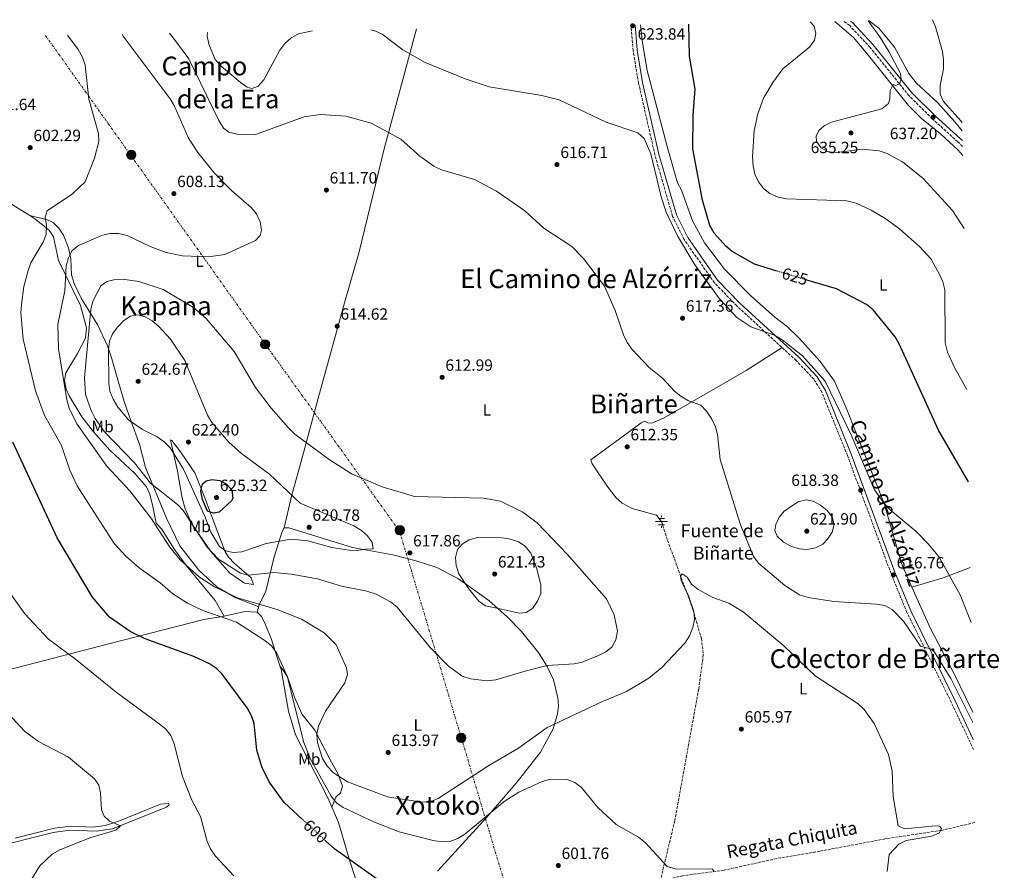
# Model space of a CAD drawing. Units: metres. Extents: x 621093 to 624545, y 4729493 to 4731867.
# Drawn here: x 623927 to 624531, y 4731345 to 4731867 of the extents above; entities that cross this region are included whole.
import ezdxf
from ezdxf.enums import TextEntityAlignment as Align

# ---------------------------------------------------------------- set-up
doc = ezdxf.new("R2010")
doc.units = ezdxf.units.M
doc.header["$MEASUREMENT"] = 0
for name, pattern in [('DGN Style 3', [2.435890702152634, 1.739921930109024, -0.6959687720436097]), ('DGN Style 5', [1.217945351076317, 0.5219765790327072, -0.6959687720436097]), ('DGN Style 7', [3.4798438602180486, 1.565929737098122, -0.6959687720436097, 0.5219765790327072, -0.6959687720436097])]:
    doc.linetypes.add(name, pattern=pattern)
for name, color, linetype, lineweight in [('Acequia sin especificar', 4, 'Continuous', 0), ('Barranco lineal', 142, 'DGN Style 3', 13), ('Camino', 7, 'DGN Style 3', 0), ('Cota de curva de nivel directora', 7, 'Continuous', 0), ('Cota de punto acotado terreno', 7, 'Continuous', 0), ('Curva de nivel directora', 30, 'Continuous', 30), ('Curva de nivel directora no vista', 30, 'DGN Style 5', 30), ('Curva de nivel intermedia', 30, 'Continuous', 0), ('Etiqueta de uso rústico', 92, 'Continuous', 0), ('Fuente-manantial-naciente', 7, 'Continuous', 0), ('Línea de cambio de uso (parcela vista)', 92, 'Continuous', 0), ('Línea eléctrica', 6, 'DGN Style 7', 0), ('Margen derecho', 7, 'Continuous', 0), ('Poste tendido eléctrico', 7, 'Continuous', 0), ('Punto acotado terreno (símbolo)', 7, 'Continuous', 0), ('Texto de arroyo-regatas y barrancos', 142, 'Continuous', 0), ('Texto de Fuente', 4, 'Continuous', 0), ('Texto de rotulación de espacio menor sin especificar', 7, 'Continuous', 0), ('Texto de Área (paraje) menor', 7, 'Continuous', 0), ('Torre eléctrica', 7, 'Continuous', 0)]:
    doc.layers.add(name, color=color, linetype=linetype, lineweight=lineweight)
doc.styles.add('Style-Arial', font='arial.ttf')

# ---------------------------------------------------------------- blocks, each defined once
blk = doc.blocks.new('5NACIE')
at = {"layer": 'Acequia sin especificar', "color": 4, "linetype": 'Continuous', "lineweight": 0, "flags": 128}
for points in [[(-0.375, 0), (0.375, 0)], [(-0.1875, 0.1875), (0.1875, 0.1875)], [(0, 0.2812), (0, 0.375)], [(-0.1875, -0.1875), (0.1875, -0.1875)], [(0, -0.2812), (0, -0.375)]]:
    blk.add_lwpolyline(points, dxfattribs=at)
blk = doc.blocks.new('5PATER')
at = {"layer": 'Barranco lineal', "linetype": 'Continuous', "lineweight": 0}
h = blk.add_hatch(color=51, dxfattribs=at)
edge = h.paths.add_edge_path()
edge.add_ellipse((0, 0), major_axis=(-0.1095731443231308, -0.1110710700762829), ratio=0.9994222409660317, start_angle=0, end_angle=360)
blk = doc.blocks.new('5PELE')
at = {"layer": 'Torre eléctrica', "linetype": 'Continuous', "lineweight": 0}
h = blk.add_hatch(color=9, dxfattribs=at)
edge = h.paths.add_edge_path()
edge.add_arc((-2.000000476837158e-05, 0), 0.2850000000000001, 0, 360)
at = {"layer": 'Torre eléctrica', "color": 252, "linetype": 'Continuous', "lineweight": 0}
blk.add_circle((-2.000000476837158e-05, 0), 0.2850000000000001, dxfattribs=at)

msp = doc.modelspace()

# ---------------------------------------------------------------- linework, layer by layer
at = {"layer": 'Barranco lineal', "color": 142, "linetype": 'DGN Style 3', "lineweight": 13}
for points in [[(624320.8499999996, 4731558.65, 611.3000000000029), (624324.54, 4731547.189999999, 611.3899999999994), (624340.1299999999, 4731504.75, 609.9199999999983), (624345.2800000003, 4731486.970000001, 608.9799999999959), (624346.4699999997, 4731477.08, 608.5899999999965), (624343.6100000005, 4731456.07, 607.9600000000064), (624328.9900000002, 4731375.24, 604.9799999999959), (624319.6500000004, 4731336.65, 603.6999999999971)], [(624512.8799999999, 4731374.09, 611.8500000000058), (624492.4199999999, 4731369.27, 610.5599999999977), (624457.9500000002, 4731364.09, 608.5800000000017), (624417.9299999997, 4731356.51, 606.9600000000064), (624391.4699999997, 4731352.01, 606.9600000000064), (624359.1399999997, 4731344.880000001, 605.1600000000036), (624333.9900000002, 4731341.470000001, 604.4700000000012), (624325.8200000003, 4731339.49, 604.0399999999936), (624319.6500000004, 4731336.65, 603.6999999999971)]]:
    msp.add_polyline3d(points, dxfattribs=at)
at = {"layer": 'Camino', "color": 7, "linetype": 'DGN Style 3', "lineweight": 0}
for points in [[(624512.0699999991, 4731418.9, 614.0700000000071), (624498.5799999974, 4731447.560000001, 614.0700000000071), (624471.3199999994, 4731502.920000001, 616.009999999995), (624461.5499999993, 4731526.830000001, 616.6600000000036), (624434.829999998, 4731599.190000001, 619.2599999999948), (624419.1700000004, 4731637.990000002, 619.5800000000017), (624414.2499999985, 4731645.980000001, 619.5800000000017), (624403.3699999999, 4731657.480000001, 619.5800000000017), (624367.0100000004, 4731690.949999999, 619.5800000000017), (624353.2600000016, 4731705.210000002, 620.229999999996), (624334.7199999986, 4731731.67, 620.550000000003), (624327.6199999996, 4731745.900000001, 620.8800000000048), (624316.8299999982, 4731783.420000001, 621.8500000000058), (624306.8099999978, 4731827.490000002, 622.5), (624303.4200000016, 4731847.580000003, 623.1499999999943), (624302.0699999993, 4731863.260000002, 623.5099999999949)], [(624505.4100000004, 4731788.840000001, 638.8899999999995), (624502.4200000019, 4731791.7, 638.3999999999943), (624486.8799999985, 4731805.699999999, 637.1000000000058), (624472.5300000008, 4731819.95, 636.1300000000048), (624448.7399999974, 4731849.480000001, 633.8600000000006), (624436.2199999981, 4731862.890000001, 632.5599999999978), (624432.690000001, 4731865.590000001, 632.2100000000065)]]:
    msp.add_polyline3d(points, dxfattribs=at)
at = {"layer": 'Curva de nivel directora', "color": 30, "linetype": 'Continuous', "lineweight": 30, "flags": 128}
for points, elevation in [([(624391.6100000006, 4731712.369999999), (624377.8599999998, 4731716.500000002), (624364.1899999994, 4731724.340000001), (624360.1700000005, 4731727.670000001), (624353.0999999985, 4731735.500000001), (624350.5399999992, 4731740.240000002), (624346.0099999984, 4731755.760000001), (624340.0999999986, 4731787.240000002), (624340.1999999993, 4731807.970000002), (624341.4199999997, 4731823.859999999), (624337.9900000008, 4731844.210000001), (624337.5399999993, 4731863.890000002)], 625.0000000000005), ([(624509.1199999985, 4731583.100000001), (624490.6699999993, 4731614.820000002), (624466.5899999997, 4731667.710000002), (624464.0300000005, 4731672.010000001), (624450.53, 4731688.640000001), (624446.5, 4731691.760000001), (624428.0499999986, 4731701.41), (624409.9999999994, 4731706.840000002)], 625.0000000000006), ([(624100.8200000003, 4731375.949999999), (624089.47, 4731386.439999999), (624080.4099999985, 4731398.980000001), (624075.8899999991, 4731408.300000002), (624072.8400000003, 4731418.440000001), (624071.07, 4731434.750000001), (624069.4999999986, 4731439.5), (624066.8299999998, 4731444.410000001), (624051.53, 4731465.110000002), (624047.9499999993, 4731468.66), (624043.7899999997, 4731471.440000001), (624034.089999999, 4731475.990000002), (624004.3900000001, 4731486.710000002), (623995.1499999998, 4731491.170000001), (623982.3699999991, 4731500.060000001), (623971.9100000006, 4731512.4), (623950.3099999998, 4731548.78), (623923.2199999995, 4731607.310000001)], 600.0000000000002), ([(624046.0800000007, 4731563.930000001), (624042.5599999981, 4731565.140000002), (624039.3700000006, 4731572.220000001), (624038.480000001, 4731577.300000002), (624039.44, 4731581.860000002), (624041.6500000005, 4731583.779999999), (624045.0900000005, 4731584.480000001), (624050.0899999985, 4731583.949999999), (624053.9799999997, 4731581.810000002), (624057.5000000002, 4731578.100000001), (624058.0700000002, 4731572.940000001), (624057.27, 4731571.460000001), (624049.5799999987, 4731564.470000002), (624046.0800000007, 4731563.930000001)], 625.0000000000005), ([(624232.1599999995, 4731323.040000001), (624227.3499999995, 4731324.980000001), (624216.9299999991, 4731326.690000001), (624175.909999999, 4731328.690000001), (624160.4799999995, 4731331.449999999), (624150.8399999992, 4731336.390000002), (624120.5799999993, 4731357.680000002), (624114.8999999998, 4731362.920000001)], 600.0000000000006)]:
    msp.add_lwpolyline(points, dxfattribs=dict(at, elevation=elevation))
at = {"layer": 'Curva de nivel directora no vista', "color": 30, "linetype": 'DGN Style 5', "lineweight": 30, "flags": 128}
for points, elevation in [([(624409.9999999994, 4731706.840000002), (624391.6100000006, 4731712.369999999)], 625.0000000000005), ([(624114.8999999998, 4731362.920000001), (624100.8200000003, 4731375.949999999)], 600.0000000000005)]:
    msp.add_lwpolyline(points, dxfattribs=dict(at, elevation=elevation))
at = {"layer": 'Curva de nivel intermedia', "color": 30, "linetype": 'Continuous', "lineweight": 0, "flags": 128}
for points, elevation in [([(624508.0999999993, 4731639.619999998), (624500.35, 4731653.159999999), (624496.2500000006, 4731662.689999999), (624494.7999999999, 4731668.289999999), (624494.4700000014, 4731700.86), (624493.2599999999, 4731705.71), (624491.2500000005, 4731710.310000001), (624486.0400000003, 4731719.630000001), (624479.0000000016, 4731727.430000001), (624466.8899999993, 4731738.109999999), (624458.4300000013, 4731744.459999999), (624449.2900000017, 4731749.75), (624440.1200000007, 4731753.999999999), (624434.5300000005, 4731755.52), (624397.3799999997, 4731756.689999999), (624392.3200000013, 4731757.649999999), (624387.3000000013, 4731759.970000001), (624383.3899999997, 4731763.09), (624380.2500000015, 4731767.180000001), (624378.1300000002, 4731771.840000001), (624377.0000000015, 4731776.840000001), (624376.7100000009, 4731782.359999999), (624377.6000000006, 4731798.400000001), (624379.9100000017, 4731808.779999999), (624383.3300000015, 4731818.42), (624389.0300000012, 4731828.109999998), (624395.2600000007, 4731836.34), (624411.8600000013, 4731849.800000002), (624414.670000001, 4731853.930000001), (624415.3799999995, 4731858.119999998), (624414.3200000002, 4731862.550000001), (624412.0600000003, 4731865.220000001)], 630.0000000000001), ([(624506.3200000002, 4731738.409999999), (624499.1699999997, 4731749.429999998), (624481.150000002, 4731769.130000002), (624468.5600000012, 4731779.319999999), (624459.2400000005, 4731784.529999999), (624454.2500000015, 4731786.039999999), (624443.8300000011, 4731787.109999998), (624428.1, 4731785.039999999), (624423.14, 4731785.56), (624418.7900000004, 4731788.039999999), (624415.9200000004, 4731791.850000001), (624415.6499999999, 4731795.07), (624417.19, 4731798.58), (624420.5600000008, 4731801.4), (624425.0600000002, 4731803.600000001), (624455.9800000016, 4731811.92), (624460.0099999993, 4731815.119999998), (624460.880000001, 4731818.039999999), (624461.0300000008, 4731823.16), (624462.9400000019, 4731826.71), (624464.5700000013, 4731826.199999998), (624466.7100000004, 4731827.3), (624467.6800000005, 4731829.79), (624467.3200000006, 4731833.599999999), (624460.2100000005, 4731847.07), (624454.7099999997, 4731855.939999999), (624447.47, 4731865.850000001)], 635.0000000000001), ([(624505.1500000011, 4731803.380000001), (624504.2900000005, 4731804.499999999), (624493.6800000002, 4731816.300000001), (624491.6999999997, 4731820.9), (624491.6300000005, 4731826.180000001), (624493.66, 4731836.350000001), (624493.7600000006, 4731841.84), (624493.1500000004, 4731847.019999999), (624488.7400000005, 4731862.24), (624486.920000001, 4731866.55)], 640), ([(624121.6200000008, 4731386.180000001), (624118.3200000017, 4731390.3), (624105.370000001, 4731413.330000001), (624101.5700000012, 4731423.21), (624091.2500000015, 4731463.910000001), (624085.1000000002, 4731477.980000001), (624081.8700000005, 4731482.25), (624077.7300000008, 4731485.750000001), (624060.2699999996, 4731497.019999999), (624039.6100000021, 4731504.220000001), (624030.2700000012, 4731508.65), (624021.2800000013, 4731514.350000001), (624013.4000000001, 4731521.08), (624000.6100000005, 4731530.3), (623992.5200000012, 4731537.470000001), (623985.3100000005, 4731545.220000001), (623962.5200000008, 4731580.640000001), (623958.0599999992, 4731590.220000001), (623952.9299999995, 4731605.429999999), (623942.5800000007, 4731623.699999999), (623937.0000000016, 4731638.970000001), (623929.5400000005, 4731670.569999998), (623928.1600000014, 4731686.760000001), (623928.4400000009, 4731691.939999999), (623929.9100000015, 4731702.869999999), (623932.490000001, 4731712.630000001), (623934.2000000009, 4731717.329999999), (623941.9000000011, 4731730.429999999), (623943.7000000004, 4731735.09), (623943.8800000015, 4731740.239999999), (623942.9900000019, 4731745.49), (623944.2600000014, 4731749.220000001), (623959.7800000003, 4731759.789999999), (623967.4800000006, 4731767.050000001), (623973.1600000003, 4731781.689999999), (623975.9600000008, 4731791.77), (623975.7700000008, 4731796.77), (623969.6799999999, 4731817.859999998), (623967.4500000015, 4731838.750000001), (623965.8300000011, 4731843.480000001), (623963.1399999998, 4731848.23), (623956.7600000006, 4731857.119999999)], 605), ([(623955.8900000011, 4731715.63), (623957.2800000014, 4731720.51), (623959.5900000003, 4731724.939999999), (623963.360000001, 4731728.02), (623978.0599999997, 4731734.289999999), (623982.9300000002, 4731735.449999999), (623987.9300000002, 4731735.42), (623993.2499999999, 4731734.229999999), (624007.3400000005, 4731727.329999999), (624017.2100000011, 4731723.810000001), (624027.2699999993, 4731721.689999999), (624043.1600000015, 4731721.019999999), (624053.1500000006, 4731722.480000001), (624071.9300000005, 4731731.06), (624074.8699999999, 4731734.109999998), (624075.5300000014, 4731737.529999998), (624074.7900000016, 4731742.470000001), (624072.5499999997, 4731747.380000001), (624069.2999999997, 4731751.310000001), (624057.29, 4731761.82), (624046.4900000019, 4731772.679999999), (624036.5900000001, 4731785.01), (624030.8200000012, 4731793.899999999), (624022.2900000017, 4731813.470000001), (624019.5300000012, 4731818.06), (623990.8400000005, 4731856.42), (623990.2300000002, 4731857.710000002)], 609.9999999999999), ([(624511.7800000006, 4731435.430000001), (624498.1200000015, 4731462.42), (624487.0999999997, 4731480.25), (624479.7000000014, 4731482.359999999), (624469.0799999997, 4731497.519999999), (624462.2800000003, 4731504.84), (624457.6600000003, 4731507.180000001), (624452.610000001, 4731508.06), (624426.4100000003, 4731509.619999998), (624410.7300000003, 4731512.189999999), (624405.3500000002, 4731513.829999999), (624396.4400000009, 4731519.390000001), (624380.4900000006, 4731533.05), (624377.1900000015, 4731537.300000001), (624369.3200000013, 4731556.779999998), (624356.7599999997, 4731596.75), (624355.1900000006, 4731612.029999999), (624354.0300000005, 4731616.890000001), (624351.6299999999, 4731621.609999999), (624348.4800000006, 4731626.41), (624345.0100000015, 4731630.009999999), (624337.3499999995, 4731632.81), (624332.6399999998, 4731635.519999999), (624328.8199999998, 4731638.749999999), (624321.5100000009, 4731646.61), (624313.3600000015, 4731653.189999998), (624302.8200000003, 4731664.239999998), (624299.8400000008, 4731668.550000001), (624297.570000002, 4731673.309999999), (624292.390000001, 4731688.090000001), (624285.8999999999, 4731703.07), (624272.9200000003, 4731719.970000001), (624265.8100000002, 4731727.499999999), (624248.6799999997, 4731738.699999999), (624237.0299999999, 4731749.27), (624219.7699999999, 4731761.390000001), (624206.2800000005, 4731768.439999999), (624185.9000000001, 4731774.470000002), (624181.2700000011, 4731776.730000001), (624172.5800000008, 4731782.869999999), (624161.0800000008, 4731793.169999998), (624142.8200000015, 4731803.109999998), (624127.2800000003, 4731807.449999999), (624111.8300000008, 4731808.369999997), (624101.7600000014, 4731806.899999999), (624071.8500000001, 4731796.159999999), (624060.54, 4731796.239999999), (624055.5500000011, 4731797.470000002), (624052.2300000018, 4731800.09), (624049.3700000008, 4731804.609999998), (624031.0500000013, 4731842.519999999), (624021.7500000007, 4731855.289999999), (624019.1600000003, 4731858.230000001)], 615), ([(624106.9100000011, 4731859.789999999), (624098.2699999999, 4731857.890000001), (624093.870000001, 4731855.409999999), (624089.9999999999, 4731851.939999999), (624086.8200000012, 4731847.759999998), (624077.010000001, 4731829.579999999), (624073.4000000014, 4731825.619999999), (624069.6200000015, 4731824.269999999), (624066.8099999997, 4731825.140000001), (624062.6900000003, 4731827.98), (624050.8200000015, 4731838.06), (624047.3000000011, 4731842.159999999), (624043.2199999996, 4731851.560000001), (624042.3900000004, 4731856.699999999), (624042.4599999997, 4731858.639999999)], 620.0000000000001), ([(624510.6699999997, 4731496.84), (624503.8200000012, 4731513.689999999), (624491.0000000001, 4731536.920000001), (624484.6000000008, 4731544.909999999), (624476.9100000019, 4731552.529999999), (624460.9300000003, 4731565.890000001), (624457.24, 4731569.82), (624451.4000000017, 4731578.17), (624437.1500000001, 4731611.949999999), (624421.2500000013, 4731644.739999999), (624407.2800000014, 4731660.300000001), (624394.8200000003, 4731670.27), (624390.1300000009, 4731672.970000001), (624375.6900000017, 4731678.24), (624367.0199999991, 4731683.800000001), (624356.4500000011, 4731695.25), (624341.2100000017, 4731716.27), (624330.5600000012, 4731734.01), (624323.7100000002, 4731748.390000002), (624320.5400000007, 4731757.92), (624314.3600000006, 4731784.3), (624310.1600000006, 4731793.66), (624306.2500000013, 4731797.109999999), (624286.8200000008, 4731803.59), (624258.1600000013, 4731817.369999999), (624247.4300000002, 4731820.119999998), (624215.1800000012, 4731825.390000001), (624200.5600000008, 4731830.259999999), (624175.9300000013, 4731840.199999999), (624162.3500000003, 4731848.100000001), (624149.5600000008, 4731857.619999997), (624145.0700000002, 4731859.810000001), (624142.5500000011, 4731860.420000001)], 620.0000000000001), ([(624459.0900000007, 4731343.970000001), (624460.480000001, 4731354.460000001), (624466.3700000007, 4731360.890000002), (624470.820000001, 4731363.17), (624486.5000000007, 4731365.75), (624491.1600000011, 4731367.850000001), (624492.5700000015, 4731370.38), (624491.2900000007, 4731371.819999999), (624488.7900000019, 4731372.029999999), (624469.8600000021, 4731370.25), (624465.9800000017, 4731372.060000001), (624462.9300000007, 4731389.970000001), (624462.2300000011, 4731405.609999998), (624459.9100000011, 4731415.73), (624451.2200000007, 4731434.939999999), (624445.0400000004, 4731443.329999999), (624441.4100000004, 4731446.970000001), (624414.9400000013, 4731464.009999999), (624395.7800000014, 4731482.539999999), (624370.7899999999, 4731503.369999998), (624362.2000000001, 4731508.569999999), (624352.3300000017, 4731512.09), (624343.3999999999, 4731517.079999999), (624339.1399999997, 4731520.390000001), (624336.6600000008, 4731524.52), (624333.4300000012, 4731526.599999999), (624332.47, 4731525.09), (624332.860000001, 4731522.52), (624337.4299999998, 4731513.239999999), (624340.6900000009, 4731503.59), (624341.1400000001, 4731498.58), (624340.1200000009, 4731493.679999999), (624337.9599999995, 4731488.67), (624335.0500000016, 4731484.199999999), (624321.0100000001, 4731469.269999999), (624313.1500000014, 4731462.55), (624299.4699999997, 4731454.560000001), (624284.6399999993, 4731448.42), (624250.7500000017, 4731432.430000001), (624233.1500000019, 4731419.789999999), (624214.8800000015, 4731409.07), (624184.0100000014, 4731388.76), (624178.8400000016, 4731386.75), (624173.8100000002, 4731386.640000001), (624152.8500000008, 4731389.929999999), (624128.3399999999, 4731399.039999999), (624119.8400000016, 4731404.640000001), (624115.7800000003, 4731408.639999999), (624113.030000001, 4731413.369999999), (624109.9100000008, 4731422.910000001), (624109.6000000001, 4731428.279999999), (624110.4800000007, 4731433.269999999), (624114.8100000003, 4731442.42), (624126.6600000013, 4731459.859999998), (624128.2400000015, 4731464.98), (624127.6600000003, 4731469.019999998), (624121.4100000008, 4731483.010000001), (624113.9400000008, 4731490.51), (624100.0500000013, 4731498.819999999), (624085.240000001, 4731504.859999999), (624060.9900000015, 4731511.9), (624046.8499999996, 4731518.689999999), (624037.5700000013, 4731524.509999999), (624025.8400000011, 4731535.28), (624019.320000001, 4731542.909999998), (624007.8500000001, 4731561.09), (623994.9800000022, 4731577.5), (623980.8500000014, 4731592.78), (623962.3600000021, 4731618.659999999), (623957.7500000009, 4731628.25), (623956.3100000013, 4731633.42), (623951.1000000011, 4731664.65), (623950.6600000008, 4731679.670000001), (623955.0100000005, 4731700.189999999), (623955.8900000011, 4731715.63)], 609.9999999999999), ([(624214.020000001, 4731461.029999999), (624203.8300000008, 4731462.23), (624198.6800000009, 4731463.819999999), (624190.1700000016, 4731469.99), (624178.9100000008, 4731481.380000001), (624158.8299999998, 4731506.189999999), (624154.7000000015, 4731509.42), (624145.8300000001, 4731514.180000001), (624140.2800000003, 4731516.050000001), (624124.7099999998, 4731519.06), (624109.9100000008, 4731523.57), (624093.9699999995, 4731526.480000001), (624083.2100000015, 4731527.380000001), (624067.5000000005, 4731525.760000001), (624062.6400000011, 4731526.970000001), (624049.2200000011, 4731535.62), (624042.3300000001, 4731542.96), (624027.6500000015, 4731565.52), (624024.2100000017, 4731569.149999999), (624007.6500000012, 4731582.270000001), (623997.7000000002, 4731594.760000001), (623979.4200000009, 4731613.719999999), (623973.5700000013, 4731621.9), (623971.22, 4731626.819999999), (623967.6900000006, 4731636.690000001), (623967.0400000003, 4731646.869999999), (623970.9600000007, 4731688.779999998), (623972.160000001, 4731693.939999999), (623977.0200000004, 4731703.33), (623980.8200000002, 4731706.03), (623985.1400000007, 4731707.039999999), (623990.4300000013, 4731707.38), (624000.4400000006, 4731705.920000001), (624015.270000001, 4731700.949999999), (624034.0000000017, 4731690.039999999), (624041.7199999999, 4731683.27), (624058.9000000017, 4731663.069999999), (624071.8800000013, 4731640.930000001), (624081.5000000016, 4731628.199999998), (624092.1700000003, 4731616.130000001), (624096.1300000009, 4731612.359999998), (624117.1300000004, 4731596.789999997), (624130.8099999997, 4731588.039999999), (624149.6600000013, 4731580.02), (624169.4100000013, 4731574.119999998), (624211.7700000001, 4731573.019999999), (624222.0699999998, 4731571.220000001), (624235.8099999997, 4731564.390000001), (624244.6600000008, 4731557.989999999), (624263.0899999999, 4731538.710000001), (624287.1500000017, 4731511.259999999), (624291.8700000001, 4731501.490000002), (624293.760000001, 4731491.49), (624292.790000001, 4731486.119999999), (624290.3600000015, 4731481.75), (624286.6100000007, 4731478.819999999), (624282.2000000007, 4731476.460000001), (624272.2300000018, 4731472.440000001), (624267.3600000013, 4731471.4), (624250.6900000013, 4731470.33), (624238.76, 4731467.279999999), (624219.2699999993, 4731461.539999999), (624214.020000001, 4731461.029999999)], 615), ([(624134.3099999999, 4731540.990000002), (624129.3099999998, 4731541.149999999), (624118.6600000014, 4731542.849999999), (624104.03, 4731546.930000001), (624093.88, 4731547.980000001), (624078.4800000018, 4731545.340000001), (624063.5599999998, 4731540.15), (624058.3300000017, 4731539.649999999), (624053.4500000001, 4731540.689999999), (624049.9600000009, 4731543.499999999), (624044.4600000002, 4731552.16), (624040.6100000012, 4731562.399999999), (624027.7300000021, 4731590.84), (624019.6500000019, 4731603.84), (624016.0100000007, 4731607.55), (624011.6000000008, 4731610.59), (624002.5800000018, 4731615.199999999), (623994.2900000014, 4731620.92), (623987.6200000017, 4731628.909999999), (623984.630000001, 4731633.869999999), (623982.5900000003, 4731638.59), (623981.9199999998, 4731643.55), (623981.8600000017, 4731663.98), (623982.4400000006, 4731669.300000002), (623984.3499999995, 4731673.929999998), (623987.5599999991, 4731678.09), (623991.1700000013, 4731681.939999999), (623995.2800000017, 4731684.769999999), (623999.7200000008, 4731685.429999998), (624004.2800000005, 4731684.319999999), (624008.6000000011, 4731681.81), (624012.6900000017, 4731678.41), (624019.8100000005, 4731670.66), (624028.5099999999, 4731657.52), (624042.5400000003, 4731623.960000001), (624045.0999999995, 4731619.509999998), (624055.5900000014, 4731607.480000001), (624063.4000000011, 4731600.529999999), (624080.440000002, 4731587.76), (624099.2199999999, 4731569.939999999), (624132.2300000013, 4731556.109999999), (624136.8200000002, 4731553.249999999), (624140.6800000002, 4731549.909999999), (624143.5400000013, 4731545.779999998), (624144.0199999996, 4731542.07), (624139.5500000014, 4731541.769999999), (624134.3099999999, 4731540.990000002)], 620.0000000000001), ([(624410.1200000001, 4731541.579999999), (624405.1400000001, 4731542.050000001), (624400.1199999999, 4731543.57), (624395.6699999997, 4731546.050000002), (624391.6500000008, 4731549.699999999), (624390.2899999997, 4731553.26), (624390.8500000006, 4731556.900000001), (624392.8800000001, 4731561.470000001), (624396.1799999992, 4731565.300000001), (624404.55, 4731570.859999999), (624409.6399999995, 4731572.08), (624413.8700000008, 4731571.289999999), (624418.2300000016, 4731568.850000001), (624422.4800000007, 4731565.58), (624425.3799999997, 4731561.519999999), (624426.6200000002, 4731556.800000001), (624425.3500000007, 4731552.16), (624422.6200000015, 4731547.819999999), (624419.7100000012, 4731544.890000002), (624415.2200000008, 4731542.689999999), (624410.1200000001, 4731541.579999999)], 620), ([(624233.7900000013, 4731502.430000001), (624222.8400000011, 4731504.970000001), (624212.9100000003, 4731506.929999999), (624208.8800000001, 4731509.96), (624202.4200000004, 4731517.640000001), (624196.5000000016, 4731526.679999999), (624194.85, 4731531.720000001), (624194.4500000019, 4731536.710000001), (624195.7800000019, 4731541.55), (624198.5700000015, 4731544.939999999), (624202.8499999996, 4731547.529999998), (624207.9600000014, 4731548.91), (624223.1900000019, 4731548.689999999), (624228.3000000016, 4731547.940000001), (624233.1200000006, 4731546.269999998), (624237.2900000014, 4731543.529999998), (624240.7200000002, 4731539.33), (624244.3600000013, 4731529.63), (624246.9500000019, 4731519.619999998), (624246.780000002, 4731514.619999998), (624244.9, 4731509.859999999), (624241.7400000016, 4731505.449999999), (624237.7699999998, 4731502.850000001), (624233.7900000013, 4731502.430000001)], 620.0000000000001), ([(624058.610000001, 4731341.420000001), (624047.5, 4731353.550000001), (624044.4199999999, 4731357.9), (624042.2800000008, 4731362.42), (624038.1600000014, 4731377.76), (624032.9900000015, 4731387.789999999), (624027.2699999993, 4731402.430000001), (624022.1700000009, 4731422.32), (624019.9900000016, 4731427.390000001), (624016.8700000013, 4731431.3), (624012.9100000006, 4731434.640000001), (623986.6100000015, 4731454.02), (623961.6500000012, 4731474.239999999), (623945.0400000016, 4731486.609999998), (623930.5000000016, 4731502.039999999), (623918.3700000013, 4731519.07)], 595.0000000000001), ([(623923.3700000015, 4731321), (623939.6799999994, 4731347.46), (623947.260000001, 4731354.59), (623951.9600000017, 4731357.390000001), (623970.9500000018, 4731364.859999998), (623986.2100000014, 4731369.51), (623989.0900000003, 4731372.13), (623982.3900000014, 4731374.92), (623979.07, 4731377.92), (623977.5600000012, 4731381.810000001), (623976.9900000012, 4731392.17), (623975.9200000007, 4731397.05), (623973.1700000013, 4731400.999999999), (623957.3399999995, 4731414.259999998), (623938.8500000001, 4731423.890000001), (623930.3899999999, 4731430.130000001), (623915.9999999999, 4731445.759999999)], 590.0000000000001), ([(624353.0899999995, 4731344.099999999), (624352.0900000003, 4731345.539999999), (624329.2300000011, 4731345.789999999), (624324.3499999995, 4731347.130000002), (624310.9500000018, 4731361.699999998), (624306.7100000017, 4731365.04), (624292.9600000009, 4731372.91), (624281.8299999996, 4731383.289999997), (624271.7600000004, 4731395.51), (624267.7900000005, 4731398.640000002), (624263.0800000011, 4731400.460000001), (624252.740000001, 4731400.710000001), (624247.6500000015, 4731399.27), (624233.3200000017, 4731392.779999998), (624224.2900000017, 4731387.009999999), (624200.1900000019, 4731367.029999999), (624196.0000000009, 4731364.220000001), (624191.1200000015, 4731362.4), (624186.1200000015, 4731362.239999999), (624180.9100000013, 4731363.17), (624160.0300000003, 4731368.41), (624144.8399999999, 4731374.409999999), (624125.670000001, 4731383.25), (624121.6200000008, 4731386.180000001)], 605.0000000000001)]:
    msp.add_lwpolyline(points, dxfattribs=dict(at, elevation=elevation))
at = {"layer": 'Línea de cambio de uso (parcela vista)', "color": 92, "linetype": 'Continuous', "lineweight": 0, "extrusion": (-0.0631486309558131, 0.03889803685481209, 0.997245803770188), "elevation": 145257.3235657085, "flags": 128}
msp.add_lwpolyline([(-4355997.240790214, -1944969.287923583), (-4355997.240790214, -1945007.222367411)], dxfattribs=at)
at = {"layer": 'Línea de cambio de uso (parcela vista)', "color": 92, "linetype": 'Continuous', "lineweight": 0, "extrusion": (-0.2212257317500268, 0.327240282780054, 0.9186800166204201), "elevation": 1410761.524606073, "flags": 128}
msp.add_lwpolyline([(-3167287.736997537, -3279523.635353864), (-3167306.850867721, -3279517.23033218), (-3167324.159778211, -3279512.875930086)], dxfattribs=at)
at = {"layer": 'Línea de cambio de uso (parcela vista)', "color": 92, "linetype": 'Continuous', "lineweight": 0, "extrusion": (-0.05459150723306832, -0.4924849486460096, 0.8686071279325073), "elevation": -2363735.378837028, "flags": 128}
msp.add_lwpolyline([(98964.04701298861, 4144816.332227017), (98976.29384067738, 4144821.115260736), (98983.85739597284, 4144821.559255427)], dxfattribs=at)
at = {"layer": 'Línea de cambio de uso (parcela vista)', "color": 92, "linetype": 'Continuous', "lineweight": 0}
for points in [[(624307.9699999997, 4731863.369999999, 623.8500000000058), (624309.2100000001, 4731852.449999999, 623.5200000000041), (624312.0800000001, 4731835.390000001, 623.4400000000023), (624324.2100000001, 4731788.680000001, 624.9499999999971), (624330.6799999997, 4731766.560000001, 624.0099999999948), (624333.0899999999, 4731761.949999999, 624.0099999999948), (624339.9100000003, 4731743.15, 624.0099999999948), (624347.1600000003, 4731729.74, 624.2200000000012), (624359.5, 4731713.539999999, 624.1999999999971), (624375.2999999998, 4731697.359999999, 623.5099999999948), (624390.25, 4731684.140000001, 622.5500000000029), (624398.0300000003, 4731678.100000001, 622.7100000000064), (624405.1600000003, 4731671.109999999, 622.1699999999983), (624418, 4731656.970000001, 621.4100000000036), (624426.79, 4731644.789999999, 621.1199999999953), (624434.1299999999, 4731628.49, 621.1199999999953), (624457.3799999999, 4731569.859999999, 620.1199999999953), (624467.8799999999, 4731532.890000001, 618.1699999999983), (624474.3496000003, 4731518.399800001, 618.1699999999983)], [(624427.0099999999, 4731865.49, 631.1300000000047), (624427.1799999997, 4731865.359999999, 631.1399999999994), (624438.54, 4731855.539999999, 632.9100000000036), (624446.1900000004, 4731846.689999999, 634.0599999999977), (624472.25, 4731813.859999999, 636.6100000000006), (624480.2199999997, 4731806, 637.1100000000006), (624491.8700000001, 4731796.609999999, 637.3099999999977), (624502.7400000002, 4731786.42, 639.0599999999977), (624505.5099999999, 4731783.310000001, 639.5200000000041)], [(624505.2400000002, 4731798.439999999, 639.7200000000012), (624500.6200000001, 4731803.82, 638.9400000000023), (624490.2400000002, 4731815.640000001, 638.9400000000023), (624477.2100000001, 4731827.560000001, 638.0399999999936), (624472.5, 4731833.619999999, 637.6399999999994), (624463.6500000004, 4731849.77, 636.6699999999983), (624454.0800000001, 4731861.350000001, 636.6999999999971), (624448.2300000006, 4731865.859999999, 635.9700000000012)], [(624089.4500000002, 4731554.890000001, 620.8800000000047), (624094.25, 4731575.02, 621.0099999999948), (624099.9500000002, 4731595.609999999, 617.6300000000047), (624110.1600000003, 4731633.560000001, 614.5), (624126.4400000004, 4731692.960000001, 613.7400000000052), (624135.5199999996, 4731724.16, 612.4400000000023), (624150.79, 4731787.230000001, 613.4100000000036), (624170.7000000002, 4731860.92, 620.7400000000052)], [(624073.9100000003, 4731506.430000001, 609.2599999999948), (624059.8200000003, 4731511.83, 609.4400000000023), (624048.1699999999, 4731518.730000001, 610.5599999999977), (624037.2300000006, 4731528.930000001, 611.3699999999953), (624025.5199999996, 4731543.74, 611.779999999999), (624017.3300000001, 4731560.859999999, 612.3899999999994), (624004.4299999997, 4731591.810000001, 615.429999999993), (624000.7400000002, 4731606.27, 616.9600000000064), (623995.8099999997, 4731620, 620.2899999999936), (623991.4600000001, 4731632.34, 622.2400000000052), (623987.9400000004, 4731644.24, 622.8899999999994), (623983.79, 4731658.59, 621.8300000000017), (623981.2699999996, 4731666.430000001, 620.1300000000047), (623975.2800000003, 4731679.16, 616.3999999999943), (623964.9900000002, 4731695.75, 613.1499999999943), (623960.8600000005, 4731704.810000001, 612.1000000000058), (623959.2199999997, 4731709.980000001, 611.529999999999), (623958.6200000001, 4731719.9, 610.4499999999971), (623957.3499999996, 4731726.630000001, 609.5099999999948), (623954.2699999996, 4731734.369999999, 607.9600000000064), (623951.4400000004, 4731738.710000001, 606.8300000000017), (623947.8600000005, 4731742.16, 605.6499999999943), (623944.4699999997, 4731743.689999999, 605.0399999999936), (623933.5796999997, 4731746.3696, 603.8999999999943)], [(624052.7400000002, 4731500.720000001, 604.9799999999959), (624047.2100000001, 4731510.350000001, 606.75), (624029.5, 4731531.66, 609.3999999999943), (624022.2599999999, 4731541.49, 609.8500000000058), (624014.25, 4731554.17, 609.8500000000058), (624010.9900000002, 4731557.76, 609.8500000000058), (624008.8899999997, 4731567.980000001, 612.1199999999953), (624007.1399999997, 4731575.57, 612.4400000000023), (624005.0300000003, 4731580.09, 612.5), (623998.04, 4731588.119999999, 612.1199999999953), (623982.6799999997, 4731602.52, 611.4100000000036), (623972.7100000001, 4731613.65, 610.4600000000064), (623965.4400000004, 4731622.869999999, 609.8899999999994), (623957.7800000003, 4731635.789999999, 609.5200000000041), (623955.9299999997, 4731639.970000001, 609.4700000000012), (623954.8200000003, 4731645.15, 609.5599999999977), (623955.75, 4731649.949999999, 609.8500000000058), (623962.8300000001, 4731661.869999999, 613.0899999999965), (623967.7699999996, 4731671.130000001, 614.0599999999977), (623968.3200000003, 4731677.550000001, 614.3000000000029), (623964.7000000002, 4731691.16, 612.5899999999965), (623951.2300000006, 4731718.91, 608.1600000000036), (623948.1299999999, 4731733.380000001, 605.6300000000047), (623945.5, 4731737.350000001, 605.070000000007), (623936.6299999999, 4731744.49, 604.1600000000036), (623933.5796999997, 4731746.3696, 603.8935000000056)], [(624394.7100000001, 4731665.449999999, 619.5800000000017), (624372.8300000001, 4731651.289999999, 617.5899999999965), (624322.4699999997, 4731622.310000001, 613.7400000000052), (624314.9400000004, 4731619.130000001, 613.7400000000052), (624312.4500000002, 4731619.17, 613.4100000000036), (624310.5999999996, 4731620.25, 613.0899999999965), (624308.29, 4731619.25, 613.0899999999965), (624300.29, 4731613.369999999, 612.1199999999953), (624277.5599999997, 4731596.539999999, 612.1199999999953), (624278.3399999999, 4731594.039999999, 612.1199999999953), (624287.4800000006, 4731580.49, 612.1199999999953), (624292.9199999999, 4731573.42, 612.1199999999953), (624296.6399999997, 4731569.970000001, 612.0399999999936), (624302.7699999996, 4731566.800000001, 611.7899999999936), (624317.8600000005, 4731562.58, 611.1399999999994), (624320.8499999996, 4731558.65, 611.3000000000029)], [(624019.79, 4731608.74, 620.7599999999948), (624024.2100000001, 4731589.550000001, 618.4900000000052), (624026.8799999999, 4731573.029999999, 616.1300000000047), (624028.7800000003, 4731566.41, 615.570000000007), (624032.8099999997, 4731557.289999999, 614.7400000000052), (624044.6399999997, 4731540.27, 613.779999999999), (624055.9000000004, 4731527.289999999, 612.6499999999943), (624065.1299999999, 4731520.890000001, 612), (624070.7199999997, 4731520.16, 612), (624069.3499999996, 4731524.109999999, 613.570000000007), (624058.9199999999, 4731533.26, 617.8399999999965), (624055.6100000005, 4731536.76, 619.3600000000006), (624053.4299999997, 4731540.210000001, 620.4400000000023), (624044.3099999997, 4731563.850000001, 624.3300000000017), (624040.8300000001, 4731573.220000001, 624.6499999999943), (624034.6500000004, 4731588.529999999, 623.820000000007), (624025.9100000003, 4731601.4, 622.2299999999959), (624020.6100000005, 4731608.52, 621.0899999999965), (624019.79, 4731608.74, 620.7599999999948)], [(624089.4500000002, 4731554.890000001, 620.8800000000047), (624088.3700000001, 4731552.619999999, 620.5500000000029), (624083.3099999997, 4731537.130000001, 616.3300000000017), (624078.3600000005, 4731516.039999999, 611.4700000000012), (624074.2599999999, 4731507.600000001, 609.8500000000058), (624073.5899999999, 4731505.32, 608.7100000000064), (624072.9299999997, 4731503.050000001, 607.570000000007)], [(624183.4500000002, 4731344.230000001, 601.0800000000017), (624213.6500000004, 4731377.380000001, 604.820000000007), (624231.6799999997, 4731398.289999999, 606.2700000000041), (624246.6100000005, 4731417.16, 607.529999999999), (624254.3600000005, 4731431.480000001, 608.5899999999965), (624257.0700000003, 4731440.720000001, 609.5200000000041), (624257.5899999999, 4731445.67, 610.1199999999953), (624257.2999999998, 4731450.640000001, 610.8800000000047), (624254.5300000003, 4731461.560000001, 613.320000000007), (624250.9699999997, 4731469.34, 614.9199999999983), (624245.9100000003, 4731477.810000001, 616.3699999999953), (624234.9600000001, 4731491.310000001, 618.070000000007), (624226.1600000003, 4731500.27, 618.929999999993), (624214.9100000003, 4731510.210000001, 619.6699999999983), (624196.3499999996, 4731523.619999999, 619.6900000000023), (624183.0800000001, 4731530.49, 618.429999999993), (624170.4299999997, 4731534.66, 618.0899999999965), (624156.0300000003, 4731538.310000001, 618.279999999999), (624131.4699999997, 4731542.84, 619.75), (624092.3600000005, 4731554.83, 620.8800000000047), (624089.4500000002, 4731554.890000001, 620.8800000000047)], [(624474.3496000003, 4731518.399800001, 618.1699999999983), (624485.6399999997, 4731493.109999999, 618.1699999999983), (624499.6500000004, 4731466.619999999, 616.6000000000058), (624511.6600000003, 4731441.720000001, 616.2899999999936)], [(624052.7400000002, 4731500.720000001, 604.9799999999959), (624040.2400000002, 4731498.529999999, 604.320000000007), (623982.0199999996, 4731483.710000001, 596.6600000000036), (623913.9900000002, 4731466.119999999, 589.2400000000052), (623884.6699999999, 4731458.630000001, 587.3099999999977), (623845.9299999997, 4731448.430000001, 586.4900000000052), (623827.4100000003, 4731445.33, 585.8899999999994)], [(624072.9299999997, 4731503.050000001, 607.570000000007), (624075.3799999999, 4731500.720000001, 607.570000000007), (624077.7000000002, 4731496.279999999, 607.1900000000023), (624081.5700000003, 4731486.9, 605.6300000000047), (624086.8494999995, 4731470.229900001, 604.218200000003)], [(624118.6900000004, 4731383.52, 603.2200000000012), (624121.0899999999, 4731389.699999999, 605.5), (624124.04, 4731392.350000001, 607.1199999999953), (624125.3600000005, 4731396.480000001, 608.7400000000052), (624122.3899999997, 4731404.220000001, 610.6900000000023), (624117.5, 4731412.949999999, 611.4900000000052), (624108.3300000001, 4731430.65, 609.3899999999994), (624100.6100000005, 4731440.34, 607.4400000000023), (624095.8200000003, 4731451.02, 605.820000000007), (624091.4800000006, 4731463.560000001, 605.5), (624088.6600000003, 4731467.77, 605.5099999999948), (624086.8494999995, 4731470.229900001, 604.2100000000064)], [(624086.8494999995, 4731470.229900001, 604.218200000003), (624087.5899999999, 4731467.890000001, 604.0200000000041), (624092.0800000001, 4731442.359999999, 604.3300000000017), (624096.3499999996, 4731427.970000001, 604.3099999999977), (624111.9000000004, 4731397.699999999, 604.8500000000058), (624116.4000000004, 4731388.800000001, 604.1499999999943), (624122.7999999998, 4731374.02, 601.5599999999977), (624129.8600000005, 4731350.310000001, 597.3899999999994), (624140.9800000006, 4731316.130000001, 595.8899999999994)], [(623924.6200000001, 4731364.42, 587.8399999999965), (623948.8099999997, 4731370.710000001, 588.429999999993), (623958.5899999999, 4731371.779999999, 588.429999999993), (623972.5, 4731371.32, 589.0800000000017), (623979.79, 4731372.26, 590.0899999999965), (623987.5800000001, 4731374.689999999, 590.8600000000006), (624013.6900000004, 4731385.300000001, 592.3600000000006), (624018.6699999999, 4731385.850000001, 592.6499999999943), (624019.0700000003, 4731385.02, 592.6499999999943), (624017.3799999999, 4731383.59, 592.320000000007), (623984.2199999997, 4731370.189999999, 589.9700000000012), (623974.3200000003, 4731368.800000001, 589.7299999999959), (623958.1100000005, 4731369.439999999, 588.5399999999936), (623947.8700000001, 4731367.890000001, 587.8800000000047), (623872.7999999998, 4731349.220000001, 584.4600000000064)]]:
    msp.add_polyline3d(points, dxfattribs=at)
at = {"layer": 'Línea eléctrica', "color": 6, "linetype": 'DGN Style 7', "lineweight": 0}
msp.add_polyline3d([(623943.1700000013, 4731856.869999998, 604.320000000007), (624077.6599999998, 4731667.890000001, 613.6499999999943), (624160.3000000011, 4731552.66, 617.1399999999994), (624198.030000001, 4731426.359999999, 612.2200000000012), (624236.4899999973, 4731297.149999999, 598.9600000000064), (624277.7600000021, 4731156.040000001, 605.529999999999), (624311.86, 4731040.619999998, 610.0800000000017), (624354.6700000025, 4730899.800000002, 613.7700000000041), (624398.9400000025, 4730746.640000001, 615), (624435.8700000021, 4730633.730000001, 608.1399999999994), (624477.9499999994, 4730482.75, 617.7400000000052), (624506.8399999992, 4730380.34, 623.3000000000029), (624530.9800000013, 4730369.55, 625.1699999999983)], dxfattribs=at)
at = {"layer": 'Margen derecho', "color": 7, "linetype": 'Continuous', "lineweight": 0}
for points in [[(624511.9599999995, 4731425.000000001, 614.0700000000071), (624500.8299999982, 4731448.650000001, 614.0700000000071), (624473.6000000016, 4731503.940000001, 616.009999999995), (624463.8899999997, 4731527.740000002, 616.6600000000036), (624437.1599999992, 4731600.090000002, 619.2599999999948), (624421.41, 4731639.12, 619.5800000000017), (624416.2499999991, 4731647.510000001, 619.5800000000017), (624405.12, 4731659.260000001, 619.5800000000017), (624368.7600000004, 4731692.740000002, 619.5800000000017), (624355.1900000006, 4731706.810000002, 620.229999999996), (624336.8799999978, 4731732.95, 620.550000000003), (624329.9599999998, 4731746.810000001, 620.8800000000048), (624319.2499999988, 4731784.040000002, 621.8500000000058), (624309.2699999987, 4731827.980000001, 622.5), (624305.9099999992, 4731847.890000001, 623.1499999999943), (624304.5799999972, 4731863.310000001, 623.5099999999949)], [(624505.35, 4731792.359999999, 638.570000000007), (624504.1200000007, 4731793.53, 638.3999999999943), (624488.6000000017, 4731807.520000001, 637.1000000000058), (624474.3799999994, 4731821.62, 636.1300000000048), (624450.6299999983, 4731851.110000002, 633.8600000000006), (624437.899999999, 4731864.75, 632.5599999999978), (624436.7099999998, 4731865.66, 632.4400000000023)]]:
    msp.add_polyline3d(points, dxfattribs=at)

# ---------------------------------------------------------------- block references
at = {"layer": 'Fuente-manantial-naciente', "color": 7, "linetype": 'Continuous', "lineweight": 0, "xscale": 10, "yscale": 10, "zscale": 10}
msp.add_blockref('5NACIE', (624320.8500000021, 4731558.65, 611.3000000000029), dxfattribs=at)
at = {"layer": 'Poste tendido eléctrico', "color": 7, "linetype": 'Continuous', "lineweight": 0, "xscale": 10, "yscale": 10, "zscale": 10}
for p in [(623995.7899999997, 4731783.659999999, 606.529999999999), (624077.8000000007, 4731667.41, 613.679999999993), (624160.3700000005, 4731553.489999999, 617.1000000000058), (624198.030000001, 4731426.109999998, 612.1999999999971)]:
    msp.add_blockref('5PELE', p, dxfattribs=at)
at = {"layer": 'Punto acotado terreno (símbolo)', "color": 7, "linetype": 'Continuous', "lineweight": 0, "xscale": 10, "yscale": 10, "zscale": 10}
for p in [(624303.16, 4731862.810000002, 623.8500000000063), (624487.2699999998, 4731806.680000001, 637.1999999999971), (624436.9800000003, 4731797.090000001, 635.25), (623933.8200000009, 4731788.060000001, 602.289999999994), (624256.7399999975, 4731777.67, 616.7100000000064), (624021.8999999983, 4731759.850000001, 608.1300000000051), (624115.4099999992, 4731762.050000003, 611.6999999999971), (624333.7499999985, 4731683.430000001, 617.3600000000006), (624121.9999999986, 4731678.52, 614.6199999999953), (624000.0100000014, 4731644.710000002, 624.6799999999935), (624186.3399999982, 4731647.170000001, 612.9900000000057), (624030.8199999989, 4731607.480000001, 622.3999999999946), (624299.8000000005, 4731604.540000002, 612.3399999999965), (624442.9699999985, 4731577.910000003, 618.3800000000051), (624048.0499999998, 4731573.41, 625.3200000000074), (624104.829999998, 4731555.180000001, 620.7799999999993), (624409.8899999999, 4731552.850000001, 621.8999999999946), (624166.53, 4731539.460000002, 617.860000000001), (624218.5499999995, 4731526.510000002, 621.4299999999935), (624463.0300000013, 4731525.970000001, 616.75), (624369.7699999984, 4731431.42, 605.9700000000016), (624153.2699999987, 4731417.03, 613.9700000000016), (624257.579999998, 4731347.710000004, 601.7500000000005)]:
    msp.add_blockref('5PATER', p, dxfattribs=at)

# ---------------------------------------------------------------- texts
at = {"color": 7, "linetype": 'Continuous', "lineweight": 0, "style": 'Style-Arial'}
msp.add_text('Camino de Alzórriz', height=9, rotation=290.041, dxfattribs=at).set_placement((624454.3715091768, 4731568.68588757, 620.0599999999977), align=Align.CENTER)
at = {"layer": 'Cota de curva de nivel directora', "color": 7, "linetype": 'Continuous', "lineweight": 0, "style": 'Style-Arial'}
for s, rotation, p in [('625', 343.26495, (624402.6242696366, 4731709.056161522, 625)), ('600', 317.2449, (624108.6779508431, 4731368.682480412, 600))]:
    msp.add_text(s, height=7.000000000000002, rotation=rotation, dxfattribs=at).set_placement(p, align=Align.MIDDLE_CENTER)
at = {"layer": 'Cota de punto acotado terreno', "color": 7, "linetype": 'Continuous', "lineweight": 0, "style": 'Style-Arial'}
for s, p in [('623.84', (624306.2000000003, 4731854.28, 623.8500000000058)), ('601.64', (623908.2399999975, 4731811.060000001, 601.6399999999994)), ('602.29', (623935.8000000018, 4731792.060000001, 602.2899999999936)), ('637.20', (624460.7899999999, 4731793.270000001, 637.1999999999971)), ('635.25', (624412.2999999999, 4731784.67, 635.25)), ('616.71', (624258.8200000012, 4731781.67, 616.7100000000064)), ('611.70', (624117.3900000001, 4731766.050000001, 611.6999999999971)), ('608.13', (624023.8900000004, 4731763.849999999, 608.1300000000047)), ('617.36', (624335.7399999984, 4731687.430000001, 617.3600000000006)), ('614.62', (624124.050000001, 4731682.52, 614.6199999999953)), ('612.99', (624188.3299999981, 4731651.17, 612.9900000000052)), ('624.67', (624002.0599999992, 4731648.71, 624.679999999993)), ('622.40', (624032.7999999997, 4731611.480000001, 622.3999999999943)), ('612.35', (624301.7899999982, 4731608.540000002, 612.3399999999965)), ('625.32', (624050.1000000022, 4731577.41, 625.320000000007)), ('618.38', (624400.3999999977, 4731580.56, 618.3800000000047)), ('620.78', (624106.82, 4731559.180000001, 620.779999999999)), ('621.90', (624411.8799999997, 4731556.850000001, 621.8999999999943)), ('617.86', (624168.5199999999, 4731543.460000001, 617.8600000000006)), ('621.43', (624220.5300000003, 4731530.51, 621.429999999993)), ('616.76', (624465.0100000022, 4731529.970000002, 616.75)), ('605.97', (624371.8200000008, 4731435.42, 605.9700000000012)), ('613.97', (624155.329999998, 4731421.03, 613.9700000000012)), ('601.76', (624259.57, 4731351.710000001, 601.75))]:
    msp.add_text(s, height=7.000000000000002, dxfattribs=at).set_placement(p)
at = {"layer": 'Etiqueta de uso rústico', "color": 92, "linetype": 'Continuous', "lineweight": 0, "style": 'Style-Arial'}
for s, p in [('L', (624037.6014203797, 4731718.380010002, 610.4700000000012)), ('L', (624456.7714203775, 4731703.82001, 626.5599999999977)), ('L', (624213.7414203808, 4731627.12001, 611.6499999999943)), ('Mb', (623978.1702462453, 4731616.99001, 614.7599999999948)), ('Mb', (624037.7102462437, 4731555.67001, 616)), ('L', (624407.7414203812, 4731456.180009999, 607.5899999999965)), ('L', (624171.3814203775, 4731433.89001, 611.1100000000006)), ('Mb', (624104.900246241, 4731413.010009999, 604.4900000000052))]:
    msp.add_text(s, height=7.000000000000002, dxfattribs=at).set_placement(p, align=Align.MIDDLE_CENTER)
at = {"layer": 'Texto de arroyo-regatas y barrancos', "color": 142, "linetype": 'Continuous', "lineweight": 0, "style": 'Style-Arial'}
msp.add_text('Regata Chiquita', height=8, rotation=10.794, dxfattribs=at).set_placement((624361.6200000016, 4731352.109999998, 605.1999999999971))
at = {"layer": 'Texto de Fuente', "color": 4, "linetype": 'Continuous', "lineweight": 0, "style": 'Style-Arial'}
for s, p in [('Fuente de', (624332.5799999977, 4731549.100000001, 612.0399999999936)), ('Biñarte', (624340.010000002, 4731535.4, 611.2200000000012))]:
    msp.add_text(s, height=8, dxfattribs=at).set_placement(p)
at = {"layer": 'Texto de rotulación de espacio menor sin especificar', "color": 7, "linetype": 'Continuous', "lineweight": 0, "style": 'Style-Arial'}
for s, p in [('Biñarte', (624303.939064097, 4731630.860009999, 611.5)), ('Colector de Biñarte', (624457.7779822786, 4731474.60001, 610.9700000000012)), ('Xotoko', (624183.7238785466, 4731384.64001, 609.570000000007))]:
    msp.add_text(s, height=11.5, dxfattribs=at).set_placement(p, align=Align.MIDDLE_CENTER)
at = {"layer": 'Texto de Área (paraje) menor', "color": 7, "linetype": 'Continuous', "lineweight": 0, "style": 'Style-Arial'}
for s, p in [('Campo', (624040.63893385, 4731838.120010001, 615.929999999993)), ('de la Era', (624055.1139651943, 4731817.950010001, 613.070000000007)), ('El Camino de Alzórriz', (624274.6024918586, 4731707.62001, 612.9900000000052)), ('Kapana', (624017.0227169618, 4731691.040010002, 617.9400000000023))]:
    msp.add_text(s, height=11.5, dxfattribs=at).set_placement(p, align=Align.MIDDLE_CENTER)

doc.saveas('drawing.dxf')
